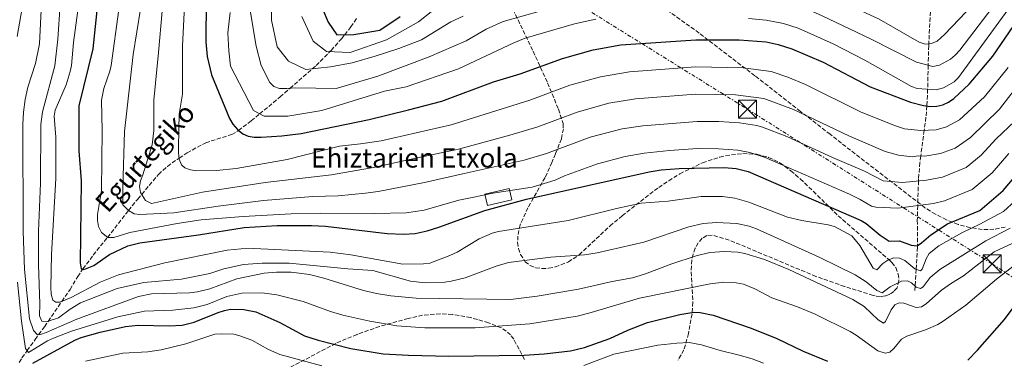
# Model space of a CAD drawing. Units: metres. Extents: x 617049 to 620483, y 4766449 to 4768821.
# Drawn here: x 617830 to 618238, y 4767721 to 4767862 of the extents above; entities that cross this region are included whole.
import ezdxf

# ---------------------------------------------------------------- set-up
doc = ezdxf.new("R2010")
doc.units = ezdxf.units.M
doc.header["$MEASUREMENT"] = 0
doc.linetypes.add('DGN Style 3', pattern=[2.435890702152634, 1.739921930109024, -0.6959687720436097])
doc.linetypes.add('DGN Style 7', pattern=[3.4798438602180486, 1.565929737098122, -0.6959687720436097, 0.5219765790327072, -0.6959687720436097])
for name, color, linetype, lineweight in [('Barranco lineal', 142, 'DGN Style 3', 13), ('corral', 7, 'Continuous', 0), ('Curva de nivel directora', 30, 'Continuous', 30), ('Curva de nivel intermedia', 30, 'Continuous', 0), ('Edificio', 1, 'Continuous', 13), ('Línea eléctrica', 6, 'DGN Style 7', 0), ('Texto de arroyo-regatas y barrancos', 142, 'Continuous', 0), ('Torre eléctrica', 7, 'Continuous', 0), ('Zona arbolada', 92, 'DGN Style 3', 0)]:
    doc.layers.add(name, color=color, linetype=linetype, lineweight=lineweight)
doc.styles.add('Style-Arial', font='arial.ttf')

# ---------------------------------------------------------------- blocks, each defined once
blk = doc.blocks.new('5TME')
at = {"layer": 'Torre eléctrica', "color": 7, "linetype": 'Continuous', "lineweight": 0}
for p, q in [((-0.375, 0.375), (0.375, -0.375)), ((0.3723, 0.3776), (-0.3716, -0.3784))]:
    blk.add_line(p, q, dxfattribs=at)
at = {"layer": 'Torre eléctrica', "color": 7, "linetype": 'Continuous', "lineweight": 0, "flags": 128}
blk.add_lwpolyline([(-0.375, -0.375), (0.375, -0.375), (0.375, 0.375), (-0.375, 0.375), (-0.3716, -0.3784)], dxfattribs=at)

msp = doc.modelspace()

# ---------------------------------------------------------------- linework, layer by layer
at = {"layer": 'Barranco lineal', "color": 142, "linetype": 'DGN Style 3', "lineweight": 13}
for points in [[(617829.3300000001, 4767719.630000001, 1100), (617830.4299999997, 4767721.529999999, 1098.440000000002), (617832.6200000001, 4767724.600000001, 1095), (617835.8700000001, 4767729.130000001, 1091.600000000006), (617837.3600000005, 4767731.17, 1090), (617839.79, 4767734.5, 1086.929999999993), (617841.3099999996, 4767736.710000001, 1085), (617846.9800000006, 4767744.980000001, 1080), (617850.4000000004, 4767749.949999999, 1078.059999999998), (617853.5499999998, 4767755.25, 1076.130000000005), (617855.6100000005, 4767758.34, 1075), (617855.6900000004, 4767758.480000001, 1074.949999999997), (617860.0300000003, 4767764.109999999, 1072.820000000007), (617865.8700000001, 4767771.5, 1070), (617874.6799999997, 4767782.609999999, 1065), (617878.4500000002, 4767787.380000001, 1061.179999999993), (617880.0800000001, 4767789.32, 1060), (617887.0599999996, 4767797.600000001, 1057.270000000004), (617890.7400000002, 4767800.890000001, 1056.220000000001), (617894.75, 4767803.810000001, 1055.199999999997), (617895.5999999996, 4767804.34, 1055), (617898.9500000002, 4767806.460000001, 1054.25), (617903.1799999997, 4767808.91, 1053.429999999993), (617906.6299999999, 4767810.689999999, 1052.789999999994), (617917.4600000001, 4767814.15, 1050.75), (617919.9299999997, 4767815.560000001, 1050.089999999997), (617920.2300000006, 4767815.789999999, 1050), (617925.4800000006, 4767819.720000001, 1047.119999999995), (617928.9900000002, 4767822.630000001, 1045), (617937.4699999997, 4767829.689999999, 1041.759999999995), (617941.5499999998, 4767833.24, 1040), (617950.8099999996, 4767841.310000001, 1035), (617952.4100000003, 4767842.699999999, 1034), (617958.1399999997, 4767848.439999999, 1030), (617958.6399999997, 4767848.939999999, 1029.630000000005), (617962.9900000002, 4767853.859999999, 1026.089999999997), (617964.2599999999, 4767855.470000001, 1025), (617966.7999999998, 4767858.689999999, 1022.729999999996), (617969.4600000001, 4767862.710000001, 1020.509999999995)], [(618207.0999999996, 4767865.029999999, 1030), (618206.4000000004, 4767851.710000001, 1035), (618206.3600000005, 4767851, 1035.309999999998), (618206.1699999999, 4767842.82, 1040), (618205.9299999997, 4767832.850000001, 1045), (618205.8700000001, 4767830.310000001, 1046.789999999994), (618205.5599999996, 4767825.970000001, 1050), (618205.2300000006, 4767821.24, 1052.350000000006), (618204.5, 4767815.779999999, 1055), (618203.0899999999, 4767805.25, 1060), (618202.7300000006, 4767802.52, 1061.309999999998), (618202.1399999997, 4767795.58, 1064.649999999994), (618202.1200000001, 4767794.850000001, 1065), (618201.8200000003, 4767784.65, 1070), (618201.6500000004, 4767778.550000001, 1072.110000000001), (618201.6699999999, 4767768.119999999, 1075), (618201.6799999997, 4767767.380000001, 1075.309999999998), (618201.1600000003, 4767758.220000001, 1080), (618200.7699999996, 4767751.27, 1085), (618200.6600000003, 4767749.289999999, 1086)]]:
    msp.add_polyline3d(points, dxfattribs=at)
at = {"layer": 'Curva de nivel directora', "color": 30, "linetype": 'Continuous', "lineweight": 30, "flags": 128}
for points, elevation in [([(618226.5599999989, 4767724.800000001), (618237.7699999983, 4767737.420000001), (618241.329999999, 4767742.340000001), (618250.3999999993, 4767756.279999999), (618253.5099999984, 4767760.310000001), (618289.0299999999, 4767798.060000001), (618311.3799999994, 4767819.720000001), (618316.9899999998, 4767826.07), (618322.0599999991, 4767832.460000001), (618332.0300000003, 4767843.42), (618337.2699999996, 4767849.900000002), (618343.8299999998, 4767859.54), (618348.7499999995, 4767867.590000001), (618357.8800000002, 4767886.240000002), (618370.1699999992, 4767907.869999999), (618374.0499999995, 4767917.029999999)], 1100), ([(617863.3699999988, 4767884.12), (617859.8300000004, 4767849.650000001), (617853.980000001, 4767826.03), (617854.01, 4767807.300000002), (617854.9899999991, 4767794.86), (617854.5099999985, 4767760.939999999), (617855.0199999983, 4767758.51), (617856.0799999998, 4767758.210000004), (617860.2899999986, 4767759.910000001), (617866.7300000006, 4767764.460000002), (617874.2999999988, 4767768.020000001), (617879.3700000005, 4767769.260000001), (617903.6299999988, 4767772.5), (617922.5899999999, 4767775.62), (617936.2499999991, 4767776.480000001), (617950.4299999991, 4767776.470000002), (617956.2899999997, 4767776.09), (617981.7999999998, 4767773.130000004), (617988.5999999993, 4767772.770000001), (617993.53, 4767773.100000001), (617998.4199999984, 4767774.17), (618003.2599999999, 4767775.670000002), (618022.3099999981, 4767782.680000002), (618039.5700000003, 4767787.29), (618090.51, 4767798.62), (618095.4599999988, 4767799.460000001), (618102.94, 4767800.090000001), (618121.5700000002, 4767800.439999999), (618126.5999999993, 4767800.03), (618131.4499999997, 4767798.800000002), (618178.3100000003, 4767778.539999999), (618180.4600000004, 4767777.29), (618186.1899999992, 4767772.470000001), (618189.9399999998, 4767769.920000001), (618194.2299999992, 4767770.100000001), (618199.1499999989, 4767768.210000001), (618201.5199999983, 4767768.029999999), (618203.4400000004, 4767769.279999999), (618207.2200000001, 4767772.560000001), (618214.1699999992, 4767777.08), (618227.52, 4767782.620000001), (618237.1799999982, 4767790.870000001), (618244.9099999998, 4767800.090000001)], 1075), ([(617906.7899999993, 4767869.850000001), (617906.7200000001, 4767852.53), (617907.1799999983, 4767846.460000002), (617909.0800000004, 4767838.789999999), (617916.5300000003, 4767820.690000001), (617917.8699999992, 4767818.37), (617919.749999999, 4767816.15), (617921.9900000008, 4767814.45), (617924.2899999986, 4767813.480000002), (617926.7800000008, 4767813.050000001), (617929.5799999993, 4767813.03), (617938.14, 4767813.600000001), (617946.1500000008, 4767814.539999999), (617974.3700000001, 4767820.390000001), (617990.6899999991, 4767824.350000001), (618004.5199999983, 4767827.87), (618025.8799999999, 4767835.970000003), (618037.0299999989, 4767839.27), (618054.5199999993, 4767845.640000002), (618067.3099999989, 4767849.180000001), (618078.7300000007, 4767851.260000001), (618109.7799999996, 4767853.390000002), (618127.7199999992, 4767853.350000001), (618138.9699999989, 4767852.480000001), (618143.9899999991, 4767851.450000001), (618149.690000001, 4767849.650000001), (618162.5599999989, 4767844.060000001), (618182.1599999992, 4767833.850000001), (618198.8400000003, 4767827.460000001), (618204.14, 4767826.140000002), (618207.0500000002, 4767825.78), (618209.7300000002, 4767825.880000001), (618212.1799999999, 4767826.400000001), (618214.6399999986, 4767827.500000001), (618216.7799999999, 4767829.020000001), (618223.1900000004, 4767834.930000001), (618232.9800000006, 4767846.510000002), (618250.14, 4767871.680000001)], 1050), ([(617952.7600000004, 4767871.789999999), (617957.3600000005, 4767860.640000002), (617960.9399999989, 4767855.410000003), (617967.9699999986, 4767855.539999999), (617978.789999999, 4767857.289999999), (617987.2000000001, 4767862.950000001)], 1025), ([(617834.9899999986, 4767719.330000003), (617852.3699999994, 4767728.880000004), (617855.0499999993, 4767729.950000001), (617862.8099999999, 4767732.199999999), (617873.3299999987, 4767734.550000001), (617878.6900000009, 4767735.190000001), (617891.4499999993, 4767734.859999999), (617896.8099999994, 4767735.140000001), (617901.8899999999, 4767736.37), (617911.7899999995, 4767740.36), (617914.38, 4767741.260000001), (617916.8399999987, 4767741.699999999), (617922.4099999988, 4767741.550000002), (617927.4400000002, 4767740.680000001), (617937.3299999987, 4767736.27), (617947.53, 4767730.690000001), (617953.2299999997, 4767728.86), (617966.8099999984, 4767725.410000001), (617980.1999999996, 4767723.300000002), (617990.7299999994, 4767722.710000001), (618007.4299999984, 4767722.300000003), (618038.6699999995, 4767722.640000002), (618046.8799999993, 4767723.200000001), (618057.8600000008, 4767724.480000001), (618063.6499999999, 4767725.920000001), (618074.1199999995, 4767729.550000001), (618081.6699999999, 4767733.010000001), (618089.7799999992, 4767736.16), (618103.1900000003, 4767739.600000001), (618108.9599999993, 4767740.49), (618111.5499999998, 4767740.410000003), (618116.9999999992, 4767739.260000001), (618132.8099999987, 4767733.86), (618143.3499999997, 4767729.600000001), (618154.2599999997, 4767724.360000002), (618164.3600000005, 4767720.260000002)], 1100), ([(618222.5299999989, 4767720.580000001), (618226.5599999989, 4767724.800000001)], 1100)]:
    msp.add_lwpolyline(points, dxfattribs=dict(at, elevation=elevation))
at = {"layer": 'Curva de nivel intermedia', "color": 30, "linetype": 'Continuous', "lineweight": 0, "flags": 128}
for points, elevation in [([(617829.2700000011, 4767969.58), (617838.4800000022, 4767959.079999999), (617845.9000000008, 4767947.310000001), (617850.7100000009, 4767937.680000001), (617853.410000001, 4767929.369999999), (617855.2300000006, 4767918.84), (617855.3100000009, 4767884.25), (617853.9500000019, 4767867.569999998), (617851.8700000009, 4767852.169999998), (617851.0000000015, 4767842.680000001), (617850.4699999995, 4767840.239999999), (617848.82, 4767834.75), (617844.2699999991, 4767824.26), (617843.7900000007, 4767821.679999999), (617844.4800000016, 4767813.06), (617844.5300000006, 4767795.92), (617842.7100000011, 4767764.34), (617842.4100000017, 4767750.73), (617842.5300000003, 4767747.939999999)], 1080), ([(617821.5900000011, 4767964.890000001), (617831.01, 4767953.17), (617833.7300000002, 4767948.970000001), (617839.1000000014, 4767939.460000001), (617841.8000000014, 4767933.789999999), (617843.7100000003, 4767928.509999999), (617845.7100000008, 4767918.189999999), (617845.5900000001, 4767914.960000002), (617846.3099999998, 4767906.970000001), (617847.1600000014, 4767889.369999998), (617847.2599999999, 4767884.38), (617846.2800000008, 4767868.019999998), (617845.3100000008, 4767853.680000001), (617844.0700000002, 4767842.56)], 1085), ([(617824.9000000014, 4767945.159999998), (617831.4200000013, 4767933.08), (617834.6600000003, 4767925.23), (617836.0400000014, 4767918.529999998), (617836.1100000007, 4767915.390000001), (617837.3400000001, 4767907.16), (617839.1300000005, 4767886.999999999), (617838.6100000018, 4767868.480000001), (617837.7699999993, 4767851.699999999), (617836.0500000004, 4767843.480000001), (617832.8899999998, 4767833.71), (617831.7300000021, 4767828.679999999), (617831.0700000004, 4767823.319999999), (617830.8600000005, 4767818.259999999), (617830.9200000007, 4767774.119999998)], 1090), ([(617828.3700000005, 4767907.34), (617830.7500000007, 4767889.619999999), (617831.2699999993, 4767880.759999999), (617830.9299999997, 4767868.930000001), (617828.4300000007, 4767854.759999999)], 1095), ([(618242.2000000007, 4767889.65), (618233.9700000007, 4767877.59), (618212.9300000009, 4767855.56), (618209.9, 4767852.83), (618207.5199999996, 4767851.779999999), (618204.8600000021, 4767851.609999999), (618202.4200000011, 4767852.369999999), (618185.8800000009, 4767861.920000001), (618165.7500000007, 4767871.349999999), (618156.8100000002, 4767875.210000001), (618148.5900000012, 4767876.640000001), (618141.6700000011, 4767877.899999999), (618133.5799999998, 4767878.83), (618124.4300000012, 4767879.76), (618121.8099999994, 4767880.09), (618118.2900000013, 4767880.189999999), (618110.3700000019, 4767880.779999998), (618103.9500000002, 4767881.439999999), (618096.4800000002, 4767881.59), (618083.1400000007, 4767881.390000002), (618069.2600000004, 4767878.56), (618062.0100000015, 4767877.039999999)], 1035), ([(618045.6800000013, 4767865.3), (618058.7700000005, 4767867.54), (618068.3200000015, 4767869.949999999), (618081.4400000019, 4767871.890000001), (618092.1799999997, 4767873.109999999), (618106.0300000012, 4767872.67), (618112.0000000015, 4767872.679999999), (618121.3100000009, 4767872.470000001), (618133.9700000009, 4767870.59), (618146.8700000001, 4767868.470000001), (618154.7699999993, 4767866.560000001), (618161.9300000009, 4767863.449999999), (618182.480000001, 4767853.55), (618201.3100000003, 4767844.029999998), (618208.0700000017, 4767842.350000001), (618210.8299999998, 4767842.899999999), (618215.4200000009, 4767845.369999999), (618217.3800000012, 4767846.92), (618219.3300000003, 4767849.01), (618238.8400000011, 4767874.86)], 1040), ([(618013.4000000008, 4767863.199999999), (618008.2900000013, 4767860.83), (617996.1000000006, 4767853.310000001), (617986.6600000013, 4767849.75), (617976.820000002, 4767846.569999999), (617967.3800000006, 4767843.789999999), (617958.3200000015, 4767842.189999999), (617948.0900000011, 4767840.99), (617940.99, 4767844.509999999), (617936.2500000013, 4767850.409999999), (617933.8600000018, 4767861.429999999), (617933.8300000007, 4767871.269999998)], 1035), ([(618243.9599999997, 4767872.59), (618218.7800000004, 4767837.77), (618216.9600000009, 4767835.949999998), (618212.5599999999, 4767833.42), (618209.4800000021, 4767832.579999999), (618201.6000000008, 4767833.189999999), (618199.2800000008, 4767834.05), (618179.9500000009, 4767844.939999999), (618166.6900000018, 4767851.659999999), (618152.2300000001, 4767858.109999999), (618146.1100000002, 4767860.05), (618138.9800000022, 4767861.489999999), (618131.6399999997, 4767862.180000001)], 1045), ([(618239.6500000004, 4767806.220000001), (618232.6699999998, 4767798.199999998), (618224.4500000011, 4767791.369999999), (618212.8799999995, 4767786.67), (618208.2900000007, 4767785.490000002), (618193.5000000005, 4767783.57), (618184.4600000014, 4767784.050000002), (618182.6700000011, 4767784.369999999), (618177.9900000006, 4767787.199999998), (618173.5100000014, 4767789.439999999), (618138.5399999997, 4767804.640000001), (618132.1700000016, 4767806.640000001), (618127.2600000009, 4767807.579999999), (618119.1600000006, 4767808.150000001), (618110.4900000005, 4767808.259999998), (618098.9700000002, 4767807.51), (618088.3900000011, 4767806.400000001), (618080.53, 4767804.970000001), (618069.0999999993, 4767801.98), (618055.3600000018, 4767796.939999999), (618051.4600000015, 4767795.23), (618042.02, 4767792.359999999), (618025.6000000006, 4767789.840000001), (618017.7400000015, 4767788.220000001), (618011.55, 4767786.859999998), (617997.1300000009, 4767782.699999999), (617989.7100000001, 4767781.65), (617976.5400000004, 4767781.389999999), (617954.0299999999, 4767781.51), (617942.0700000017, 4767781.189999998), (617922.1000000003, 4767780.210000001), (617904.6799999994, 4767778.749999999), (617894.790000001, 4767777.24), (617875.1300000002, 4767773.579999999), (617868.5000000007, 4767771.430000001), (617866.0000000017, 4767771.390000002), (617863.4400000003, 4767773.460000001), (617862.2000000019, 4767775.949999999), (617861.7000000014, 4767778.45), (617861.7400000015, 4767780.949999999), (617863.370000001, 4767790.96), (617863.6400000014, 4767815.84), (617863.3900000011, 4767828.33), (617864.3299999998, 4767833.149999999), (617866.8500000011, 4767840.289999999), (617867.3699999999, 4767842.74), (617870.5500000004, 4767865.949999998)], 1070), ([(618241.9000000011, 4767819.539999999), (618234.390000001, 4767812.34), (618228.1600000014, 4767805.520000001), (618221.9000000008, 4767800.470000001), (618212.0900000005, 4767796.470000001), (618205.5100000001, 4767795.149999999), (618195.53, 4767794.289999999), (618187.4299999997, 4767794.960000001), (618179.7100000017, 4767798.859999999), (618166.4800000016, 4767804.529999998), (618147.5200000006, 4767813.279999998), (618137.4100000008, 4767817.190000001), (618135.1199999999, 4767817.850000001), (618127.9800000007, 4767818.970000001), (618119.3100000004, 4767819.460000001), (618110.3099999994, 4767819.550000001), (618087.8500000002, 4767817.749999999), (618079.3200000008, 4767816.439999999), (618066.0599999995, 4767813.06), (618047.8499999995, 4767806.24), (618038.5900000012, 4767803.439999999), (618013.8099999998, 4767797.999999999), (617997.2699999996, 4767794.289999999), (617978.0900000016, 4767790.560000001), (617972.8400000012, 4767789.880000001), (617961.4700000009, 4767788.73), (617951.0900000007, 4767788.48), (617930.5700000017, 4767786.760000001), (617911.85, 4767784.480000001), (617893.3499999992, 4767781.7), (617879.2600000009, 4767780.939999999), (617877.0200000012, 4767781.269999999), (617874.5800000004, 4767782.659999999), (617872.2200000001, 4767785.02), (617872.2000000001, 4767792.109999999), (617872.9300000009, 4767815.349999999), (617876.5300000017, 4767847.32), (617879.6000000006, 4767866.069999999)], 1065), ([(618239.2700000004, 4767841.909999999), (618229.44, 4767829.779999998), (618219.1500000014, 4767820.17), (618213.7500000013, 4767817.310000001), (618209.4700000009, 4767815.999999999), (618203.1000000006, 4767815.71), (618196.3500000003, 4767816.470000001), (618192.24, 4767817.779999998), (618178.1500000015, 4767823.539999999), (618155.2499999999, 4767834.800000001), (618147.9100000019, 4767837.880000001), (618141.0300000019, 4767840.239999999), (618129.4700000016, 4767841.759999999), (618109.7000000014, 4767842.099999999), (618082.2700000012, 4767840.05), (618070.2800000017, 4767838.06), (618057.5800000014, 4767834.49), (618041.05, 4767828.399999999), (618008.4400000009, 4767818.07), (617979.3099999998, 4767811.56), (617970.7500000013, 4767810.259999999), (617962.1200000013, 4767809.230000001), (617940.3500000006, 4767803.73), (617919.2200000014, 4767800.08), (617911.0899999999, 4767799.17), (617902.9100000013, 4767799.069999999), (617900.3299999997, 4767799.51), (617897.9800000006, 4767800.369999998), (617896.5299999999, 4767801.59), (617895.6300000013, 4767803.929999999), (617895.4000000011, 4767806.499999999), (617895.4800000016, 4767818.17), (617895.8100000002, 4767823.350000001), (617897.0599999996, 4767830.859999998), (617896.9800000014, 4767850.87), (617897.8200000018, 4767867.31)], 1055), ([(617925.0300000008, 4767865.439999999), (617927.5200000008, 4767850.720000001), (617929.6599999998, 4767842.689999999), (617933.2500000016, 4767835.670000001), (617934.880000001, 4767833.960000001), (617937.2700000005, 4767833.23), (617940.2800000013, 4767833.119999998), (617943.850000001, 4767833.46), (617960.7100000009, 4767833.140000001), (617978.0200000001, 4767838.300000002), (617999.27, 4767846.23), (618014.6100000001, 4767852.970000001), (618022.8700000013, 4767857.709999999), (618029.9500000001, 4767860.880000001), (618045.6800000013, 4767865.3)], 1040), ([(618004.7300000006, 4767868.689999999), (617994.9000000001, 4767860.789999999), (617981.5300000015, 4767853.279999999), (617966.5800000004, 4767848.119999998), (617956.73, 4767848.489999999), (617951.2100000014, 4767852.81), (617946.4600000017, 4767863.039999999)], 1030), ([(618245.5600000002, 4767837.329999999), (618235.6900000018, 4767824.640000001), (618223.6500000008, 4767812.850000001), (618217.3900000001, 4767808.5), (618211.3000000014, 4767806.279999998), (618204.7900000004, 4767805.199999998), (618202.05, 4767805.279999998), (618199.5700000012, 4767804.890000001), (618193.8800000005, 4767805.55), (618188.3200000017, 4767807.08), (618173.2400000008, 4767813.63), (618150.3200000012, 4767824.499999999), (618138.0800000015, 4767829.07), (618126.2300000006, 4767830.519999999), (618109.6200000008, 4767830.809999999), (618084.8100000004, 4767828.84), (618073.7400000017, 4767827.060000001), (618060.6300000001, 4767823.390000001), (618044.2500000007, 4767817.25), (618032.7400000019, 4767813.830000001), (618011.4100000015, 4767808.029999998), (618010.170000001, 4767807.76), (617991.1000000003, 4767803.819999999), (617976.9299999994, 4767800.640000001), (617958.82, 4767797.440000001), (617931.2600000001, 4767794.230000001), (617905.2800000006, 4767790.220000001), (617884.1400000004, 4767785.59), (617881.7199999996, 4767786.749999999), (617879.5899999995, 4767790.09), (617879.2400000007, 4767792.509999999), (617879.6200000008, 4767794.960000001), (617880.5199999993, 4767797.429999999), (617884.3600000015, 4767809.859999998), (617885.1300000005, 4767815.769999999), (617885.1000000014, 4767828.369999998), (617887.0199999993, 4767848.069999999), (617888.5599999992, 4767865.199999999)], 1060), ([(618068.4100000008, 4767861.890000001), (618059.4600000011, 4767860.029999999), (618039.0300000017, 4767853.970000001), (618034.3900000014, 4767852.100000001), (618011.3600000001, 4767841.289999997), (617989.7300000002, 4767833.849999999), (617980.7500000015, 4767832.09), (617967.8099999998, 4767828.04), (617954.8200000012, 4767824.07), (617940.6500000001, 4767821.67), (617930.8100000009, 4767821.649999999), (617926.4700000002, 4767824.000000001), (617922.5099999994, 4767831.470000001), (617916.9700000007, 4767842.479999999), (617916.1700000004, 4767848.78), (617915.7600000014, 4767856.27), (617916.8099999997, 4767864.67)], 1045), ([(617844.0700000002, 4767842.56), (617838.9800000007, 4767823.46), (617838.3200000012, 4767818.319999998), (617838.1500000014, 4767793.92), (617837.2999999998, 4767774.109999999), (617837.3400000001, 4767760.170000001), (617837.8800000009, 4767743.99), (617837.7600000004, 4767738.999999999), (617838.7400000015, 4767736.789999999), (617840.9100000019, 4767736.58), (617845.5700000002, 4767738.140000001), (617850.3800000001, 4767741.789999999), (617854.7800000012, 4767744.320000002), (617869.92, 4767750.26), (617880.9800000021, 4767752.740000002), (617896.6300000005, 4767754.130000001), (617908.3099999994, 4767756.489999999), (617914.1100000018, 4767758.460000001), (617922.2500000001, 4767760.32), (617929.9900000006, 4767760.779999998), (617941.2699999993, 4767760.759999999), (617965.520000001, 4767758.480000001), (617975.9200000013, 4767757.83), (617991.4800000006, 4767753.310000001), (617997.6300000015, 4767752.699999998), (618005.7600000009, 4767752.980000001), (618008.4200000009, 4767753.329999999), (618014.1400000006, 4767754.8), (618027.0199999998, 4767759.520000001), (618032.1600000006, 4767761.060000001), (618049.7699999994, 4767763.310000001), (618063.6000000008, 4767764.300000002), (618068.9100000015, 4767765.130000001), (618088.2500000005, 4767769.55), (618106.8800000006, 4767775.929999999), (618112.8300000007, 4767777.25), (618118.3899999994, 4767777.71), (618126.8300000017, 4767777.279999998), (618131.9700000006, 4767776.109999999), (618134.9100000019, 4767774.99), (618160.9400000006, 4767763.289999999), (618175.8700000016, 4767755.929999998), (618180.4600000004, 4767753.09), (618184.8100000002, 4767749.48), (618187.1100000001, 4767748.470000001), (618190.3800000002, 4767750.939999999), (618195.120000001, 4767753.3), (618197.5199999993, 4767753.470000001), (618199.2500000016, 4767752.689999999), (618201.2099999996, 4767750.859999998), (618202.9900000012, 4767750.359999998), (618204.110000001, 4767751.029999998), (618206.9400000006, 4767754.890000002), (618210.9600000017, 4767758.220000001), (618230.0600000013, 4767770.119999999), (618240.2000000002, 4767775.359999998)], 1085), ([(617842.5300000003, 4767747.939999999), (617843.2099999996, 4767745.539999999), (617844.4300000002, 4767744.59), (617846.110000001, 4767744.599999998), (617850.7900000014, 4767746.619999999), (617862.8500000002, 4767752.970000001), (617870.4000000006, 4767755.929999998), (617889.6900000002, 4767761), (617915.4700000008, 4767766.149999999), (617921.2599999999, 4767766.76), (617926.5400000017, 4767766.9), (617958.1900000018, 4767765.41), (617966.7800000017, 4767764.310000001), (617988.3500000011, 4767760.350000001), (617996.9200000009, 4767760.48), (617999.5899999996, 4767760.819999998), (618007.8399999996, 4767763.970000001), (618010.8500000006, 4767765.42), (618019.97, 4767770.850000001), (618025.320000001, 4767773.189999999), (618027.980000001, 4767773.899999999), (618056.9100000008, 4767778.439999999), (618076.9699999995, 4767783.439999999), (618087.1200000015, 4767785.600000001), (618098.3399999999, 4767786.56), (618112.0999999996, 4767788.380000001), (618120.8600000016, 4767788.400000001), (618125.9500000011, 4767787.76), (618131.7500000015, 4767786.09), (618147.8800000005, 4767779.869999999), (618153.7900000003, 4767778.460000001), (618164.7000000002, 4767776.730000001), (618167.3100000009, 4767775.989999999), (618174.5100000005, 4767772.08), (618177.8099999996, 4767768.140000002), (618183.3100000003, 4767758.710000001), (618184.8700000005, 4767757.989999999), (618187.3700000016, 4767760.619999997), (618189.4900000006, 4767762.02), (618191.8900000012, 4767762.970000002), (618194.2300000014, 4767762.92), (618196.4600000001, 4767761.869999999), (618200.5999999995, 4767758.420000001), (618202.9500000009, 4767757.59), (618203.6100000002, 4767758.26), (618205.3300000014, 4767762.67), (618206.5899999997, 4767764.84), (618210.5599999994, 4767767.929999999), (618220.0900000002, 4767773.42), (618227.4999999999, 4767776.949999998), (618237.3200000012, 4767782.23), (618242.1600000004, 4767786.579999999)], 1080), ([(617830.9200000007, 4767774.119999998), (617831.4600000017, 4767758.230000001), (617833.6299999997, 4767737.75), (617835.2600000014, 4767732.850000001), (617836.8200000015, 4767731.119999997), (617838.1100000012, 4767731.24), (617840.4600000004, 4767732.079999999), (617853.2099999998, 4767737.630000001), (617878.7400000001, 4767747.01), (617884.0900000011, 4767748.140000001), (617899.8600000005, 4767748.499999999), (617903.1700000007, 4767748.92), (617908.400000001, 4767750.230000001), (617919.4699999995, 4767754.33), (617930.820000002, 4767756.680000001), (617935.9900000021, 4767757.140000001), (617942.0300000014, 4767757.100000001), (617949.6800000003, 4767756.119999998), (617955.540000001, 4767754.619999998), (617972.0099999999, 4767749.48), (617977.3699999996, 4767748.21), (617983.3900000014, 4767747.220000001), (617993.8699999999, 4767746.310000001), (618032.980000001, 4767745.77), (618044.0000000005, 4767747.15), (618061.2200000002, 4767750.01), (618075.2000000014, 4767753.190000001), (618083.570000002, 4767754.720000002), (618088.5499999998, 4767756.199999998), (618099.9000000001, 4767760.56), (618109.9900000019, 4767763.880000001), (618115.5599999998, 4767765.169999998), (618121.6399999994, 4767765.640000001), (618127.2000000007, 4767765.380000001), (618130.1300000009, 4767764.88), (618138.3300000017, 4767762.390000001), (618148.4400000015, 4767758.17), (618174.8600000013, 4767745.800000001), (618179.610000001, 4767742.789999997), (618185.4200000004, 4767737.4), (618187.6599999999, 4767736.009999998), (618188.4400000002, 4767736.679999999), (618190.7699999991, 4767741.539999999), (618192.3800000007, 4767743.609999998), (618194.1599999999, 4767744.390000001), (618196.1200000001, 4767744.29), (618201.2000000007, 4767742.510000001), (618203.4300000014, 4767742.74), (618205.3200000002, 4767743.92), (618211.6700000003, 4767749.569999999), (618215.8500000001, 4767752.550000001), (618220.8600000015, 4767755.56), (618233.4600000011, 4767765.49), (618245.0700000006, 4767770.899999999)], 1090), ([(617893.0000000005, 4767741.38), (617901.6500000008, 4767742.24), (617907.2200000008, 4767743.65), (617915.4200000018, 4767747.019999999), (617921.5500000005, 4767748.430000001), (617930.0100000007, 4767748.55), (617936.1700000009, 4767747.679999998), (617947.0499999995, 4767744.859999999), (617958.3300000004, 4767740.82), (617963.4199999999, 4767739.320000002), (617974.6300000015, 4767736.84), (617985.8099999997, 4767734.88), (617997.4999999999, 4767733.949999999), (618018.3099999992, 4767734.050000001), (618040.9699999995, 4767735.67), (618060.6000000011, 4767738.9), (618065.4600000004, 4767740.060000001), (618086.4600000001, 4767746.33), (618115.79, 4767752.199999998), (618121.3700000013, 4767752.939999999), (618126.4800000008, 4767752.689999999), (618129.5699999998, 4767752.07), (618134.2999999997, 4767750.139999999), (618141.3300000014, 4767746.509999999), (618151.9100000005, 4767742.75), (618159.3400000002, 4767739.699999998), (618173.8100000008, 4767732.439999999), (618176.3200000009, 4767730.98), (618185.3399999999, 4767724.42), (618188.2700000004, 4767723.539999999), (618190.2800000019, 4767723.99), (618191.8399999997, 4767725.390000002), (618195.0700000018, 4767729.37), (618197.3099999992, 4767730.630000001), (618205.100000001, 4767733.17), (618210.1000000013, 4767735.329999999), (618212.4100000003, 4767736.720000002), (618221.7599999999, 4767743.449999999), (618234.4199999999, 4767754.16), (618249.2900000006, 4767765.609999998)], 1095), ([(617828.6000000006, 4767752.88), (617830.1900000019, 4767736.789999999), (617831.9600000001, 4767725.499999999), (617833.1900000017, 4767723.829999999), (617841.0599999994, 4767728.599999999), (617843.5499999993, 4767729.720000001), (617851.0400000017, 4767732.57), (617870.1400000014, 4767738.59), (617881.200000001, 4767740.890000001), (617893.0000000005, 4767741.38)], 1095), ([(617856.7900000006, 4767720.189999999), (617872.3000000005, 4767723.480000001), (617882.6699999997, 4767724.090000001), (617888.11, 4767724.939999999), (617898.4500000001, 4767727.439999999), (617910.4400000017, 4767731.380000002), (617913.1500000008, 4767731.58), (617918.2200000001, 4767731.34), (617920.8200000018, 4767730.74), (617925.7000000012, 4767728.88), (617932.6399999993, 4767725), (617937.4000000001, 4767722.939999999), (617954.7899999999, 4767718.259999999)], 1105), ([(618063.450000001, 4767718.369999998), (618075.8000000003, 4767723.06), (618094.0500000007, 4767726.810000001), (618101.9100000019, 4767727.73), (618107.0900000007, 4767727.880000001), (618112.1700000013, 4767727.029999999), (618119.9299999995, 4767724.619999998), (618127.7800000017, 4767722.74), (618133.1500000006, 4767721.199999998), (618137.8300000011, 4767719.359999998)], 1105)]:
    msp.add_lwpolyline(points, dxfattribs=dict(at, elevation=elevation))
at = {"layer": 'Edificio', "color": 1, "linetype": 'Continuous', "lineweight": 13, "extrusion": (-0.01590734789222735, -0.003782638990169336, 0.9998663150268169), "elevation": -26788.55574001516, "flags": 128}
msp.add_lwpolyline([(-4495473.037640887, 1704043.629601227), (-4495473.019835872, 1704033.242350245), (-4495477.863481745, 1704033.232622819), (-4495477.878973348, 1704043.629601227), (-4495473.037640887, 1704043.629601227)], close=True, dxfattribs=at)
at = {"layer": 'Edificio', "color": 51, "linetype": 'Continuous', "lineweight": 13, "extrusion": (-0.01590734789222735, -0.003782638990169336, 0.9998663150268169), "elevation": -26788.55577182985, "flags": 128}
msp.add_lwpolyline([(-4495473.019835872, 1704033.242350245), (-4495477.863481745, 1704033.232622819), (-4495477.878973348, 1704043.629601227), (-4495473.037640887, 1704043.629601227), (-4495473.019835872, 1704033.242350245)], dxfattribs=at)
at = {"layer": 'Línea eléctrica', "color": 6, "linetype": 'DGN Style 7', "lineweight": 0}
msp.add_polyline3d([(617053.7100000007, 4768512.640000002, 1091.169999999998), (617159.4300000003, 4768444.83, 1109.779999999999), (617251.8000000013, 4768384.310000001, 1127.270000000004), (617352.4699999995, 4768317.52, 1105.949999999997), (617479.4099999998, 4768235.730000001, 1087.899999999994), (617653.859999999, 4768125.040000001, 1075), (617742.3700000022, 4768068.619999998, 1070), (617841.2900000003, 4768004.759999999, 1060.320000000007), (617917.9400000012, 4767957.270000001, 1043.160000000003), (618051.9499999993, 4767873.830000001, 1036.190000000002), (618131.22, 4767824.61, 1062.339999999997), (618232.6700000025, 4767760.53, 1091.789999999994), (618278.8500000014, 4767730.310000001, 1117.639999999999), (618317.8999999978, 4767661.369999998, 1132.779999999999), (618374.989999999, 4767557.609999999, 1093.259999999995), (618424.5500000018, 4767468.210000001, 1068.229999999996), (618493.1099999992, 4767343.38, 1010.289999999994), (618561.4899999978, 4767220.119999999, 980.179999999993), (618608.7699999987, 4767133.329999999, 943.6000000000058), (618694.0899999999, 4766976.830000001, 891.1000000000058), (618784.6200000015, 4766813.960000002, 862.8500000000058), (618862.219999998, 4766674.390000001, 866.529999999999), (618966.6900000004, 4766481.220000002, 866.6199999999953)], dxfattribs=at)
at = {"layer": 'Zona arbolada', "color": 92, "linetype": 'DGN Style 3', "lineweight": 0}
for points in [[(618033.9800000006, 4767865.99, 1040.970000000001), (618042.3899999997, 4767848.58, 1047.940000000002), (618048.3899999997, 4767835.470000001, 1052.820000000007), (618052.8899999997, 4767824.58, 1056.869999999995), (618054.8200000003, 4767818.619999999, 1059.380000000005), (618054.9000000004, 4767816.529999999, 1060.559999999998), (618054.1100000005, 4767812.350000001, 1063.339999999997), (618051.6200000001, 4767806.08, 1067.619999999995), (618050.1699999999, 4767802.58, 1069.559999999998), (618047.3099999996, 4767796.300000001, 1072.369999999995), (618040.2100000001, 4767783.730000001, 1077.419999999998), (618036.9900000002, 4767776.74, 1080.020000000004), (618035.9800000006, 4767772.029999999, 1081.630000000005), (618035.9500000002, 4767769.460000001, 1082.419999999998), (618036.3099999996, 4767766.9, 1083.130000000005), (618037.1100000005, 4767764.449999999, 1083.710000000006), (618039.1200000001, 4767761.41, 1084.199999999997), (618041.1299999999, 4767759.84, 1084.360000000001), (618043.4699999997, 4767758.91, 1084.449999999997), (618046.0599999996, 4767758.550000001, 1084.490000000005), (618048.7999999998, 4767758.680000001, 1084.479999999996), (618051.5999999996, 4767759.230000001, 1084.449999999997), (618056.9699999997, 4767761.33, 1084.320000000007), (618061.4299999997, 4767764.25, 1084.199999999997), (618074.2400000002, 4767776.220000001, 1083.759999999995), (618079.3300000001, 4767780.449999999, 1083.259999999995), (618084.9100000003, 4767784.949999999, 1081.830000000002), (618094.4199999999, 4767792.199999999, 1078.509999999995), (618098.5599999996, 4767794.99, 1077.360000000001), (618103.1799999997, 4767797.83, 1076.529999999999), (618112.6100000005, 4767802.41, 1075.520000000004), (618119.7699999996, 4767804.730000001, 1074.820000000007), (618124.5599999996, 4767805.710000001, 1074.350000000006), (618129.3200000003, 4767806.220000001, 1073.850000000006), (618135.1600000003, 4767805.930000001, 1073.139999999999), (618139.9900000002, 4767804.640000001, 1072.460000000006), (618144.6600000003, 4767802.390000001, 1071.880000000005), (618149.2100000001, 4767799.07, 1071.559999999998), (618153.1399999997, 4767795.720000001, 1071.740000000005), (618158.5199999996, 4767790.600000001, 1072.729999999996), (618168.8399999999, 4767780.430000001, 1075.679999999993), (618189.79, 4767762.289999999, 1081.75), (618191.1399999997, 4767761.08, 1082.110000000001), (618192.7199999997, 4767758.980000001, 1082.309999999998), (618193.7300000006, 4767756.289999999, 1082.169999999998), (618194.0499999998, 4767753.51, 1081.970000000001), (618193.2599999999, 4767750.630000001, 1082.110000000001), (618191.8899999997, 4767749.07, 1083.119999999995), (618190.2699999996, 4767747.930000001, 1084.979999999996), (618188.4100000003, 4767747.230000001, 1087.139999999999), (618186.3600000005, 4767746.99, 1089.100000000006), (618184.1299999999, 4767747.26, 1090.320000000007), (618183.3300000001, 4767747.470000001, 1090.479999999996), (618171.4900000002, 4767751.16, 1091.399999999994), (618159.6399999997, 4767755.310000001, 1091.940000000002), (618123.6500000004, 4767770.380000001, 1090.669999999998), (618116.5800000001, 4767772.41, 1090.429999999993), (618114.3600000005, 4767772.25, 1090.360000000001), (618112.4199999999, 4767771.100000001, 1090.289999999994), (618110.8099999996, 4767769.25, 1090.210000000006), (618109.5800000001, 4767767, 1090.119999999995), (618108.7000000002, 4767764.52, 1090.039999999994), (618108.1799999997, 4767762.100000001, 1090.050000000003), (618107.8700000001, 4767757.140000001, 1091.600000000006), (618108.5999999996, 4767744.619999999, 1098.029999999999), (618108.25, 4767739.76, 1100.259999999995), (618106.7599999999, 4767731.67, 1103.449999999997), (618104.9100000003, 4767724.939999999, 1106.25), (618102.4699999997, 4767720.66, 1108.369999999995)], [(618033.9800000006, 4767865.99, 1040.970000000001), (618042.3899999997, 4767848.58, 1047.940000000002), (618048.3899999997, 4767835.470000001, 1052.820000000007), (618052.8899999997, 4767824.58, 1056.869999999995), (618054.8200000003, 4767818.619999999, 1059.380000000005), (618054.9000000004, 4767816.529999999, 1060.559999999998)], [(618238.0499999998, 4767775.730000001, 1094.509999999995), (618233.4000000004, 4767774.84, 1092.929999999993), (618228.54, 4767774.800000001, 1091.339999999997), (618223.5700000003, 4767775.51, 1089.759999999995), (618218.5999999996, 4767776.859999999, 1088.169999999998), (618213.75, 4767778.76, 1086.589999999997), (618209.1299999999, 4767781.09, 1085), (618204.8300000001, 4767783.75, 1083.419999999998), (618165.4500000002, 4767814.199999999, 1066.940000000002), (618153.1799999997, 4767823.699999999, 1062.139999999999), (618134.3300000001, 4767838.460000001, 1055.779999999999), (618111.1900000004, 4767856.140000001, 1049.070000000007), (618093.2100000001, 4767869.050000001, 1044.259999999995)], [(618238.0499999998, 4767775.730000001, 1094.509999999995), (618233.4000000004, 4767774.84, 1092.929999999993), (618228.54, 4767774.800000001, 1091.339999999997), (618223.5700000003, 4767775.51, 1089.759999999995), (618218.5999999996, 4767776.859999999, 1088.169999999998), (618213.75, 4767778.76, 1086.589999999997), (618209.1299999999, 4767781.09, 1085), (618204.8300000001, 4767783.75, 1083.419999999998), (618165.4500000002, 4767814.199999999, 1066.940000000002), (618153.1799999997, 4767823.699999999, 1062.139999999999), (618134.3300000001, 4767838.460000001, 1055.779999999999), (618111.1900000004, 4767856.140000001, 1049.070000000007), (618093.2100000001, 4767869.050000001, 1044.259999999995)], [(618054.9000000004, 4767816.529999999, 1060.559999999998), (618054.1100000005, 4767812.350000001, 1063.339999999997), (618051.6200000001, 4767806.08, 1067.619999999995), (618050.1699999999, 4767802.58, 1069.559999999998), (618047.3099999996, 4767796.300000001, 1072.369999999995), (618040.2100000001, 4767783.730000001, 1077.419999999998), (618036.9900000002, 4767776.74, 1080.020000000004), (618035.9800000006, 4767772.029999999, 1081.630000000005), (618035.9500000002, 4767769.460000001, 1082.419999999998), (618036.3099999996, 4767766.9, 1083.130000000005), (618037.1100000005, 4767764.449999999, 1083.710000000006), (618039.1200000001, 4767761.41, 1084.199999999997), (618041.1299999999, 4767759.84, 1084.360000000001), (618043.4699999997, 4767758.91, 1084.449999999997), (618046.0599999996, 4767758.550000001, 1084.490000000005), (618048.7999999998, 4767758.680000001, 1084.479999999996), (618051.5999999996, 4767759.230000001, 1084.449999999997), (618056.9699999997, 4767761.33, 1084.320000000007), (618061.4299999997, 4767764.25, 1084.199999999997), (618074.2400000002, 4767776.220000001, 1083.759999999995), (618079.3300000001, 4767780.449999999, 1083.259999999995), (618084.9100000003, 4767784.949999999, 1081.830000000002), (618094.4199999999, 4767792.199999999, 1078.509999999995), (618098.5599999996, 4767794.99, 1077.360000000001), (618103.1799999997, 4767797.83, 1076.529999999999), (618112.6100000005, 4767802.41, 1075.520000000004), (618119.7699999996, 4767804.730000001, 1074.820000000007), (618124.5599999996, 4767805.710000001, 1074.350000000006), (618129.3200000003, 4767806.220000001, 1073.850000000006), (618135.1600000003, 4767805.930000001, 1073.139999999999), (618139.9900000002, 4767804.640000001, 1072.460000000006), (618144.6600000003, 4767802.390000001, 1071.880000000005), (618149.2100000001, 4767799.07, 1071.559999999998), (618153.1399999997, 4767795.720000001, 1071.740000000005), (618158.5199999996, 4767790.600000001, 1072.729999999996), (618168.8399999999, 4767780.430000001, 1075.679999999993), (618189.79, 4767762.289999999, 1081.75), (618191.1399999997, 4767761.08, 1082.110000000001), (618192.7199999997, 4767758.980000001, 1082.309999999998), (618193.7300000006, 4767756.289999999, 1082.169999999998), (618194.0499999998, 4767753.51, 1081.970000000001), (618193.2599999999, 4767750.630000001, 1082.110000000001), (618191.8899999997, 4767749.07, 1083.119999999995), (618190.2699999996, 4767747.930000001, 1084.979999999996), (618188.4100000003, 4767747.230000001, 1087.139999999999), (618186.3600000005, 4767746.99, 1089.100000000006), (618184.1299999999, 4767747.26, 1090.320000000007), (618183.3300000001, 4767747.470000001, 1090.479999999996), (618171.4900000002, 4767751.16, 1091.399999999994), (618159.6399999997, 4767755.310000001, 1091.940000000002), (618123.6500000004, 4767770.380000001, 1090.669999999998), (618116.5800000001, 4767772.41, 1090.429999999993), (618114.3600000005, 4767772.25, 1090.360000000001), (618112.4199999999, 4767771.100000001, 1090.289999999994), (618110.8099999996, 4767769.25, 1090.210000000006), (618109.5800000001, 4767767, 1090.119999999995), (618108.7000000002, 4767764.52, 1090.039999999994), (618108.1799999997, 4767762.100000001, 1090.050000000003), (618107.8700000001, 4767757.140000001, 1091.600000000006), (618108.5999999996, 4767744.619999999, 1098.029999999999), (618108.25, 4767739.76, 1100.259999999995), (618106.7599999999, 4767731.67, 1103.449999999997), (618104.9100000003, 4767724.939999999, 1106.25), (618102.4699999997, 4767720.66, 1108.369999999995)], [(618038.8499999996, 4767720.880000001, 1100.570000000007), (618034.3499999996, 4767729.26, 1097.740000000005), (618032.9400000004, 4767731.09, 1097.029999999999), (618031.25, 4767732.680000001, 1096.320000000007), (618029.1900000004, 4767733.970000001, 1095.589999999997), (618023.9199999999, 4767736.09, 1093.860000000001), (618016.4600000001, 4767738.279999999, 1091.479999999996), (618008.8700000001, 4767739.550000001, 1089.429999999993), (618003.8499999996, 4767739.82, 1088.419999999998), (617996.5099999999, 4767739.220000001, 1087.690000000002), (617990.5099999999, 4767737.92, 1088.279999999999), (617978.7000000002, 4767734.600000001, 1102.229999999996), (617969.3600000005, 4767731.310000001, 1104.080000000002), (617960.5499999998, 4767727.550000001, 1105.559999999998), (617938.5700000003, 4767716.01, 1109.320000000007)], [(618038.8499999996, 4767720.880000001, 1100.570000000007), (618034.3499999996, 4767729.26, 1097.740000000005), (618032.9400000004, 4767731.09, 1097.029999999999), (618031.25, 4767732.680000001, 1096.320000000007), (618029.1900000004, 4767733.970000001, 1095.589999999997), (618023.9199999999, 4767736.09, 1093.860000000001), (618016.4600000001, 4767738.279999999, 1091.479999999996), (618008.8700000001, 4767739.550000001, 1089.429999999993), (618003.8499999996, 4767739.82, 1088.419999999998), (617996.5099999999, 4767739.220000001, 1087.690000000002), (617990.5099999999, 4767737.92, 1088.279999999999), (617978.7000000002, 4767734.600000001, 1102.229999999996), (617969.3600000005, 4767731.310000001, 1104.080000000002), (617960.5499999998, 4767727.550000001, 1105.559999999998), (617938.5700000003, 4767716.01, 1109.320000000007)]]:
    msp.add_polyline3d(points, dxfattribs=at)

# ---------------------------------------------------------------- block references
at = {"layer": 'Torre eléctrica', "color": 7, "linetype": 'Continuous', "lineweight": 0, "xscale": 10, "yscale": 10, "zscale": 10}
for p in [(618131.22, 4767824.61, 1062.339999999997), (618232.6700000025, 4767760.53, 1091.789999999994)]:
    msp.add_blockref('5TME', p, dxfattribs=at)

# ---------------------------------------------------------------- texts
at = {"layer": 'corral', "color": 7, "linetype": 'Continuous', "lineweight": 0, "style": 'Style-Arial'}
msp.add_text('Ehiztarien Etxola', height=8, dxfattribs=at).set_placement((617950.2399999973, 4767800.42, 1057.649999999994))
at = {"layer": 'Texto de arroyo-regatas y barrancos', "color": 142, "linetype": 'Continuous', "lineweight": 0, "style": 'Style-Arial'}
msp.add_text('Egurtegiko', height=8, rotation=48.40871, dxfattribs=at).set_placement((617866.0599999982, 4767781.199999998, 1068.350000000006))

doc.saveas('drawing.dxf')
